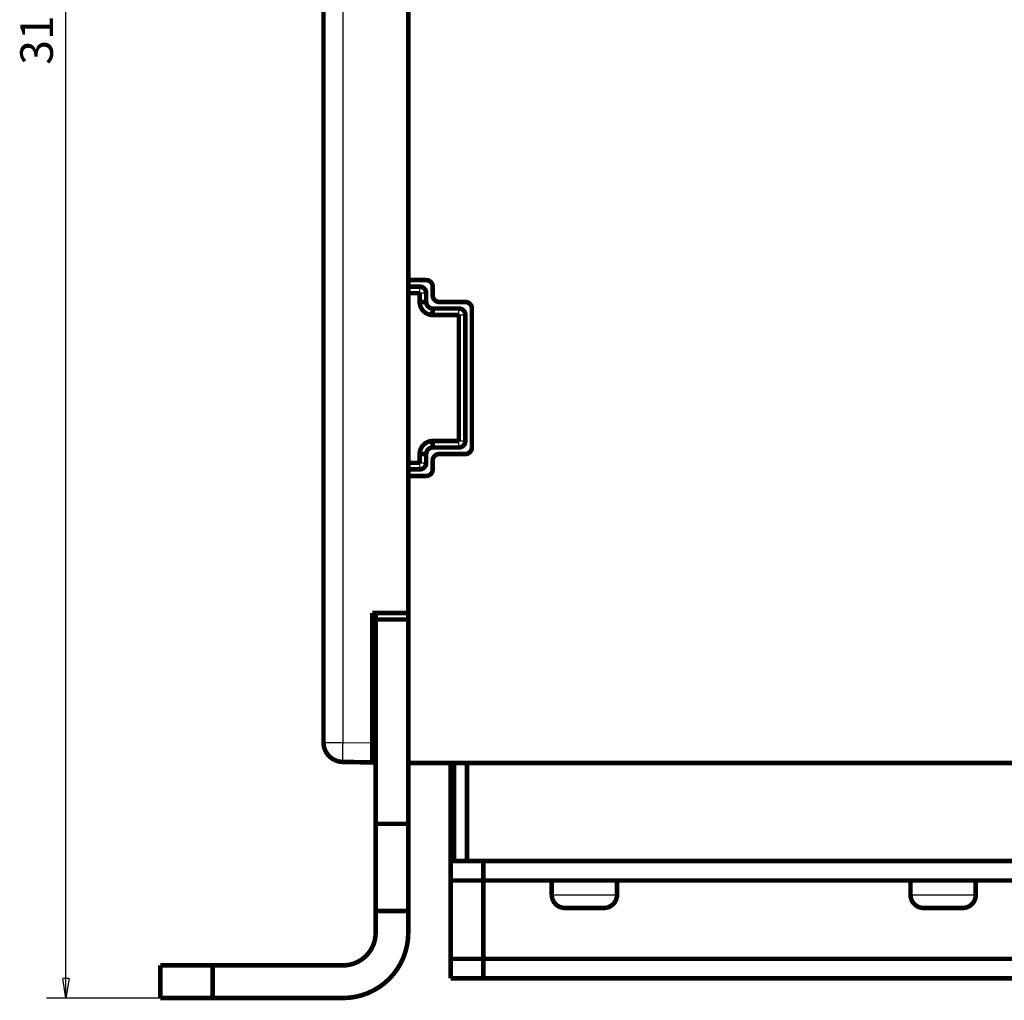
# Model space of a CAD drawing. Extents: x 214 to 1673, y 18 to 1161.
# Drawn here: x 839 to 990, y 737 to 887 of the extents above; entities that cross this region are included whole.
import ezdxf

# ---------------------------------------------------------------- set-up
doc = ezdxf.new("R2010")
doc.units = 0
doc.header["$MEASUREMENT"] = 0
doc.layers.get('0').update_dxf_attribs({"linetype": 'CONTINUOUS'})
doc.layers.add('2', color=7, linetype='CONTINUOUS')
doc.styles.get("Standard").update_dxf_attribs({"font": 'monotxt.shx'})
doc.dimstyles.new('DSTYLE1', dxfattribs={"dimtxt": 5, "dimasz": 3, "dimexe": 3, "dimexo": 0, "dimgap": 2, "dimtad": 1, "dimdec": 1, "dimrnd": 0.1, "dimzin": 3, "dimtxsty": 'STANDARD', "dimcen": 0.09, "dimazin": 3, "dimtp": 1, "dimtm": 1, "dimtfac": 1, "dimtdec": 4, "dimtofl": 0, "dimtmove": 0, "dimatfit": 3, "dimtolj": 1, "dimtzin": 0})

# ---------------------------------------------------------------- blocks, each defined once
blk = doc.blocks.new('_AH1')
at = {"color": 0, "linetype": 'CONTINUOUS'}
for p, q in [((-1, 0.166667), (0, 0)), ((-1, 0.166667), (-1, -0.166667)), ((0, 0), (-1, -0.166667)), ((0, 0), (-1, 0))]:
    blk.add_line(p, q, dxfattribs=at)
blk = doc.blocks.new('*D2')
at = {"layer": '2', "color": 1, "linetype": 'CONTINUOUS'}
for p, q in [((898.68432, 1047.88), (842.95196, 1047.88)), ((845.95196, 1047.88), (845.95196, 892.37994)), ((845.95196, 736.87984), (845.95196, 892.37994)), ((868.43432, 736.87984), (842.95196, 736.87984))]:
    blk.add_line(p, q, dxfattribs=at)
at = {"layer": '2', "color": 1, "xscale": 3, "yscale": 3, "zscale": 3}
for p, rotation in [((845.95196, 1047.88), 90), ((845.95196, 736.87984), 270)]:
    blk.add_blockref('_AH1', p, dxfattribs=dict(at, rotation=rotation))
at = {"layer": '2', "color": 1, "linetype": 'CONTINUOUS'}
blk.add_text('311,0', height=5, rotation=90, dxfattribs=at).set_placement((843.95096, 879.87994))

msp = doc.modelspace()

# ---------------------------------------------------------------- linework, layer by layer
at = {"layer": '2', "color": 3, "linetype": 'CONTINUOUS'}
for p, q in [((888.38198, 1044.7048), (888.38198, 776.0548)), ((900.18433, 844.87972), (900.18433, 845.87979)), ((901.18421, 844.87972), (900.18433, 844.87972)), ((906.18435, 841.52982), (906.18435, 842.52988)), ((907.18424, 841.52982), (906.18435, 841.52982)), ((906.18435, 821.22986), (906.18435, 822.22974)), ((906.18435, 822.22974), (907.18424, 822.22974)), ((900.18433, 817.87978), (900.18433, 818.87984)), ((900.18433, 818.87984), (901.18439, 818.87984)), ((885.43441, 776.0548), (888.38198, 776.0548)), ((888.38198, 776.0548), (892.93426, 775.97543)), ((920.43433, 752.67988), (930.43426, 752.67988)), ((975.43428, 752.67988), (985.43439, 752.67988))]:
    msp.add_line(p, q, dxfattribs=at)
at = {"layer": '2', "color": 40, "linetype": 'CONTINUOUS', "const_width": 0.7}
for points in [[(885.43432, 776.05485), (885.43432, 1044.7048)], [(898.43428, 896.87981), (898.4343, 846.87981)], [(898.4343, 846.87981), (901.1843, 846.87981)], [(898.43432, 844.87981), (898.43432, 846.87981)], [(898.43435, 845.87979), (900.18433, 845.87979)], [(902.1843, 845.87981), (902.1843, 844.52981)], [(898.43431, 818.87981), (898.4343, 844.87981)], [(900.18433, 844.87972), (898.43435, 844.87972)], [(900.18433, 843.52977), (900.18433, 844.87972)], [(900.18433, 843.52977), (901.18421, 843.52977)], [(901.18421, 844.87972), (901.18421, 843.52977)], [(903.1843, 843.52981), (907.1843, 843.52981)], [(902.18428, 842.52988), (906.18435, 842.52988)], [(902.18428, 842.52988), (902.18428, 841.52982)], [(908.1843, 842.52981), (908.1843, 821.22981)], [(906.18435, 841.52982), (902.18428, 841.52982)], [(906.18435, 822.22974), (906.18435, 841.52982)], [(907.18424, 841.52982), (907.18424, 822.22974)], [(902.18428, 822.22974), (906.18435, 822.22974)], [(902.18428, 822.22974), (902.18428, 821.22986)], [(906.18435, 821.22986), (902.18428, 821.22986)], [(900.18433, 818.87984), (900.18433, 820.22979)], [(900.18433, 820.22979), (901.18439, 820.22979)], [(901.18439, 820.22979), (901.18439, 818.87984)], [(907.1843, 820.22981), (903.1843, 820.22981)], [(898.43432, 816.87981), (898.43432, 818.87981)], [(898.43435, 818.87984), (900.18433, 818.87984)], [(900.18433, 817.87978), (898.43435, 817.87978)], [(902.1843, 819.22981), (902.18431, 817.87981)], [(898.43431, 816.87981), (898.43435, 794.87991)], [(901.18431, 816.87981), (898.43431, 816.87981)], [(892.93432, 795.87984), (898.43432, 795.87984)], [(892.93432, 775.97539), (892.93432, 795.87984)], [(893.43438, 795.8798), (893.43432, 794.87984)], [(898.43432, 794.87984), (893.43432, 794.87984)], [(893.43432, 763.5716), (893.43432, 794.87984)], [(898.43432, 794.87984), (898.43432, 763.5716)], [(892.93432, 772.97585), (892.93432, 775.97539)], [(885.63442, 774.97767), (885.63441, 774.97758)], [(892.93432, 774.28384), (893.43432, 774.27511)], [(892.93432, 772.97585), (888.38196, 773.05531)], [(893.43432, 772.96712), (892.93432, 772.97585)], [(1003.9343, 772.87984), (898.43432, 772.87981)], [(904.93433, 772.87983), (904.93433, 757.87983)], [(905.43432, 757.87985), (905.43435, 772.87975)], [(907.43432, 772.87981), (907.43437, 757.87977)], [(893.43432, 750.22572), (893.43432, 763.5716)], [(893.43438, 763.57163), (898.43435, 763.57163)], [(898.43432, 763.5716), (898.43432, 750.22572)], [(905.43426, 757.87986), (904.93434, 757.87983)], [(904.93434, 754.87983), (904.93434, 757.87983)], [(907.43432, 757.87985), (905.43432, 757.87985)], [(909.93434, 757.87985), (907.43432, 757.87985)], [(909.93428, 757.87986), (909.93428, 754.87985)], [(995.43434, 757.87982), (909.93434, 757.87982)], [(904.93433, 742.87983), (904.93433, 754.87983)], [(904.93434, 754.87983), (909.93434, 754.87982)], [(909.93428, 742.87979), (909.93428, 754.87985)], [(909.93434, 754.87982), (995.43434, 754.87982)], [(920.43433, 754.87985), (920.43433, 752.67988)], [(930.43426, 752.67988), (930.43426, 754.87985)], [(975.43428, 754.87985), (975.43428, 752.67988)], [(985.43439, 752.67988), (985.43439, 754.87985)], [(893.43432, 746.87984), (893.43432, 750.22572)], [(898.43435, 750.2257), (893.43438, 750.2257)], [(898.43432, 750.22572), (898.43432, 746.87984)], [(928.43432, 750.67984), (922.43432, 750.67984)], [(983.43432, 750.67984), (977.43432, 750.67984)], [(904.93433, 739.87983), (904.93433, 742.87983)], [(904.93433, 742.87983), (909.93434, 742.87983)], [(909.93428, 739.87978), (909.93428, 742.87979)], [(909.93434, 742.87983), (1102.9343, 742.87983)], [(860.43432, 736.87984), (860.43432, 741.87984)], [(860.43432, 741.87984), (868.43432, 741.87984)], [(888.43432, 741.87984), (868.43432, 741.87984)], [(868.43439, 741.8799), (868.43439, 736.87976)], [(904.93433, 739.87983), (909.93434, 739.87983)], [(1103.656, 739.87983), (909.93434, 739.87983)], [(868.43432, 736.87984), (860.43432, 736.87984)], [(888.43432, 736.87984), (868.43432, 736.87984)]]:
    msp.add_lwpolyline(points, dxfattribs=at)
for points in [[(902.1843, 845.87981, 0.41421356), (901.1843, 846.87981)], [(901.1843, 844.87981, 0.41421356), (900.1843, 845.87981)], [(900.1843, 843.52981, 0.41421356), (902.1843, 841.52981)], [(901.1843, 843.52981, 0.41421356), (902.1843, 842.52981)], [(902.1843, 844.52981, 0.41421356), (903.1843, 843.52981)], [(908.1843, 842.52981, 0.41421356), (907.1843, 843.52981)], [(907.1843, 841.52981, 0.41421356), (906.1843, 842.52981)], [(902.1843, 822.22981, 0.41421356), (900.1843, 820.22981)], [(902.1843, 821.22981, 0.41421356), (901.1843, 820.22981)], [(906.1843, 821.22981, 0.41421356), (907.1843, 822.22981)], [(907.1843, 820.22981, 0.41421356), (908.1843, 821.22981)], [(903.1843, 820.22981, 0.41421356), (902.1843, 819.22981)], [(900.18431, 817.87981, 0.41421356), (901.18431, 818.87981)], [(901.18431, 816.87981, 0.41421356), (902.18431, 817.87981)], [(885.43432, 776.05485, 0.4091108), (888.38196, 773.05531)], [(920.43432, 752.67984, 0.41421356), (922.43432, 750.67984)], [(928.43431, 750.67993), (928.48169, 750.68049, 0.006148245), (928.52947, 750.68219, 0.005970603), (928.57765, 750.68508, 0.005927703), (928.62618, 750.68914, 0.006059192), (928.67504, 750.69446, 0.00612302), (928.72415, 750.70102, 0.006170176), (928.7735, 750.70888, 0.006203884), (928.82302, 750.71803, 0.006269208), (928.87268, 750.72854, 0.006308125), (928.92242, 750.74036, 0.006364347), (928.97219, 750.75358, 0.006398964), (929.02194, 750.76815, 0.006452663), (929.07161, 750.78414, 0.006485125), (929.12115, 750.80151, 0.006534086), (929.1705, 750.82031, 0.006563528), (929.21961, 750.84049, 0.006607838), (929.26841, 750.86211, 0.00663419), (929.31685, 750.88511, 0.006673369), (929.36486, 750.90954, 0.006696377), (929.4124, 750.93533, 0.006730129), (929.45939, 750.96254, 0.00674961), (929.50579, 750.99108, 0.006777636), (929.55151, 751.02099, 0.006793423), (929.59654, 751.0522, 0.006815482), (929.64077, 751.08473, 0.006827435), (929.6842, 751.1185, 0.006843319), (929.72672, 751.15353, 0.006851345), (929.76833, 751.18974, 0.006860941), (929.80894, 751.22714, 0.006864924), (929.84853, 751.26563, 0.00686805), (929.88703, 751.30523, 0.006868041), (929.92442, 751.34583, 0.006864895), (929.96063, 751.38744, 0.006860882), (929.99567, 751.42997, 0.006851247), (930.02944, 751.47339, 0.006843221), (930.06197, 751.51763, 0.006827375), (930.09318, 751.56265, 0.006815319), (930.12309, 751.60838, 0.006793023), (930.15163, 751.65478, 0.006777511), (930.17883, 751.70177, 0.006750248), (930.20463, 751.74931, 0.006729676), (930.22906, 751.79732, 0.006693123), (930.25206, 751.84576, 0.006673941), (930.27368, 751.89456, 0.006644533), (930.29386, 751.94367, 0.006604557), (930.31266, 751.99302, 0.00652646), (930.33003, 752.04254, 0.006544463), (930.34602, 752.09224, 0.006609053), (930.3606, 752.14208, 0.006414864), (930.37381, 752.19176, 0.005989817), (930.38563, 752.24112, 0.006495385), (930.39615, 752.29116, 0.007560354), (930.40533, 752.34218, 0.005850398), (930.41316, 752.39003, 0.002308858), (930.41958, 752.43323, 0.007895604), (930.42505, 752.488, 0.013360851), (930.42995, 752.57134, 0.006697467), (930.43426, 752.67988, 0.003632203)], [(975.43432, 752.67984, 0.41421356), (977.43432, 750.67984)], [(983.43426, 750.67993), (983.48165, 750.68049, 0.00614792), (983.52943, 750.68219, 0.005970304), (983.57761, 750.68508, 0.005927422), (983.62615, 750.68914, 0.006058923), (983.675, 750.69446, 0.006122768), (983.72412, 750.70102, 0.006169942), (983.77347, 750.70888, 0.006203669), (983.82299, 750.71803, 0.006269012), (983.87266, 750.72854, 0.006307951), (983.9224, 750.74036, 0.006364195), (983.97217, 750.75358, 0.006398835), (984.02192, 750.76815, 0.006452558), (984.07159, 750.78414, 0.006485045), (984.12114, 750.80151, 0.006534031), (984.17049, 750.82031, 0.0065635), (984.2196, 750.84049, 0.006607836), (984.2684, 750.86211, 0.006634216), (984.31684, 750.88511, 0.006673422), (984.36486, 750.90954, 0.006696457), (984.4124, 750.93533, 0.006730237), (984.45938, 750.96254, 0.006749746), (984.50578, 750.99108, 0.006777798), (984.55151, 751.02099, 0.006793614), (984.59653, 751.0522, 0.006815706), (984.64077, 751.08473, 0.006827677), (984.6842, 751.1185, 0.006843561), (984.72672, 751.15353, 0.006851645), (984.76833, 751.18974, 0.006861377), (984.80894, 751.22714, 0.006865241), (984.84853, 751.26563, 0.00686792), (984.88703, 751.30523, 0.006867459), (984.92442, 751.34583, 0.006863746), (984.96063, 751.38744, 0.006859495), (984.99567, 751.42997, 0.00684995), (985.02944, 751.47339, 0.006841927), (985.06198, 751.51763, 0.006826007), (985.09318, 751.56265, 0.006813902), (985.1231, 751.60838, 0.006791589), (985.15164, 751.65478, 0.006776054), (985.17885, 751.70177, 0.00674877), (985.20465, 751.74931, 0.006728183), (985.22908, 751.79732, 0.006691623), (985.25209, 751.84576, 0.006672435), (985.27371, 751.89456, 0.006643028), (985.2939, 751.94367, 0.006603059), (985.31271, 751.99302, 0.006524981), (985.33008, 752.04254, 0.006542988), (985.34607, 752.09224, 0.006607573), (985.36065, 752.14208, 0.006413442), (985.37388, 752.19176, 0.005988505), (985.3857, 752.24112, 0.006493983), (985.39622, 752.29116, 0.007558754), (985.40542, 752.34218, 0.00584919), (985.41325, 752.39003, 0.002308389), (985.41967, 752.43323, 0.007894022), (985.42515, 752.488, 0.013358318), (985.43007, 752.57134, 0.006696271), (985.43439, 752.67988, 0.003631575)], [(888.43432, 736.87984, 0.41421356), (898.43432, 746.87984)], [(888.43432, 741.87984, 0.41421356), (893.43432, 746.87984)]]:
    msp.add_lwpolyline(points, format="xyb", dxfattribs=at)
at = {"layer": '2', "color": 3, "linetype": 'CONTINUOUS'}
msp.add_lwpolyline([(888.38198, 776.0548), (888.37954, 775.91189, 0.000223579), (888.3772, 775.76708, 0.000213291), (888.37495, 775.62022, 0.000212123), (888.3728, 775.47193, 0.000224244), (888.37079, 775.32287, 0.000233285), (888.36891, 775.17366, 0.000242215), (888.36719, 775.0249, 0.000252228), (888.36563, 774.87725, 0.0002661), (888.36426, 774.73147, 0.000281076), (888.36307, 774.58817, 0.000299234), (888.36208, 774.44818, 0.000320113), (888.36131, 774.31205, 0.000345043), (888.36075, 774.18066, 0.000375264), (888.36041, 774.05443, 0.000411208), (888.3603, 773.93423, 0.000454608), (888.36041, 773.82035, 0.000504017), (888.36075, 773.71359, 0.000574452), (888.36131, 773.61406, 0.000666021), (888.36209, 773.52246, 0.000760903), (888.36307, 773.43877, 0.000841436), (888.36424, 773.36357, 0.001093038), (888.36563, 773.29648, 0.001591556), (888.36726, 773.23785, 0.001671966), (888.36891, 773.18792, 0.000879765), (888.37049, 773.14718, 0.003223728), (888.3728, 773.11267, 0.011373211), (888.37669, 773.08198, 0.016360735), (888.38198, 773.05531, 0.019677592)], format="xyb", dxfattribs=at)

# ---------------------------------------------------------------- dimensions: what is measured, and where the dimension line sits
at = {"layer": '2', "color": 1, "linetype": 'CONTINUOUS'}
dim = msp.add_linear_dim(base=(845.95196, 1047.88), p1=(868.43432, 736.87984), p2=(898.68432, 1047.88), angle=90, dimstyle='DSTYLE1', override={"dimblk": '_AH1', "dimsah": 0}, dxfattribs=at)
dim.commit()
dim.dimension.update_dxf_attribs({"geometry": '*D2', "text_midpoint": (841.45096, 892.37994), "dimtype": 128})

doc.saveas('drawing.dxf')
